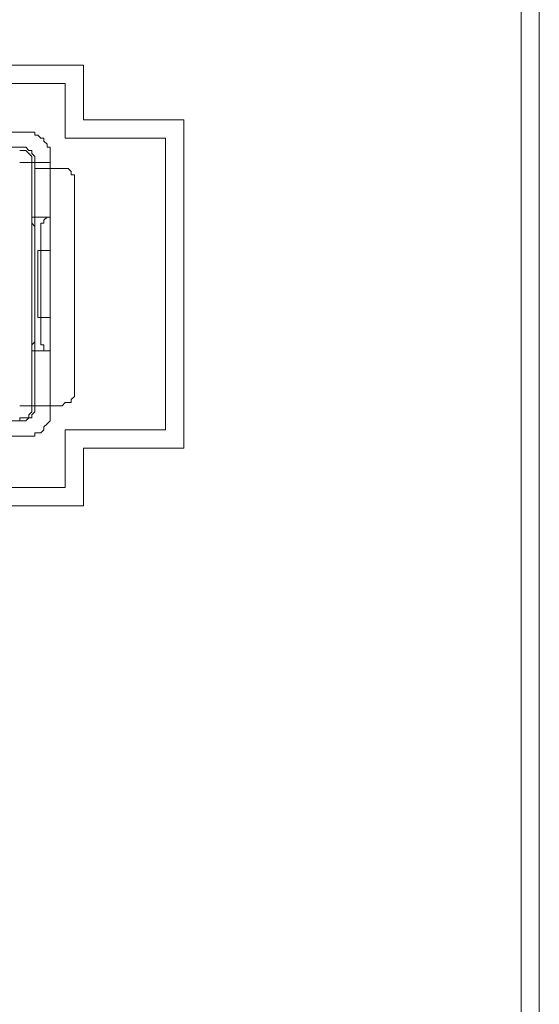
# Model space of a CAD drawing. Units: millimetres. Extents: x -49 to 257, y 33 to 248.
# Drawn here: x 19 to 26, y 139 to 153 of the extents above; entities that cross this region are included whole.
import ezdxf

# ---------------------------------------------------------------- set-up
doc = ezdxf.new("R2010")
doc.units = ezdxf.units.MM
doc.header["$MEASUREMENT"] = 0
doc.layers.add('图层 1', color=7, linetype='Continuous', lineweight=0)

# ---------------------------------------------------------------- blocks, each defined once
blk = doc.blocks.new('Block_1425')
at = {"layer": '图层 1', "color": 18, "lineweight": 15, "true_color": 0x000000}
blk.add_line((19.53, 146.374), (10.131, 146.374), dxfattribs=at)
blk = doc.blocks.new('Block_1426')
at = {"layer": '图层 1', "color": 18, "lineweight": 15, "true_color": 0x000000}
blk.add_line((19.276, 146.629), (10.386, 146.629), dxfattribs=at)
blk = doc.blocks.new('Block_1432')
at = {"layer": '图层 1', "color": 18, "lineweight": 15, "true_color": 0x000000}
blk.add_line((20.927, 147.179), (19.53, 147.179), dxfattribs=at)
blk = doc.blocks.new('Block_1458')
at = {"layer": '图层 1', "color": 18, "lineweight": 15, "true_color": 0x000000}
blk.add_line((18.768, 147.348), (11.444, 147.348), dxfattribs=at)
blk = doc.blocks.new('Block_1460')
at = {"layer": '图层 1', "color": 18, "lineweight": 15, "true_color": 0x000000}
blk.add_line((20.673, 147.433), (19.276, 147.433), dxfattribs=at)
blk = doc.blocks.new('Block_1461')
at = {"layer": '图层 1', "color": 18, "lineweight": 15, "true_color": 0x000000}
blk.add_line((18.683, 147.56), (11.444, 147.56), dxfattribs=at)
blk = doc.blocks.new('Block_1465')
at = {"layer": '图层 1', "color": 18, "lineweight": 15, "true_color": 0x000000}
blk.add_line((19.064, 147.771), (18.641, 147.771), dxfattribs=at)
blk = doc.blocks.new('Block_1466')
at = {"layer": '图层 1', "color": 18, "lineweight": 15, "true_color": 0x000000}
blk.add_line((19.234, 147.771), (18.853, 147.771), dxfattribs=at)
blk = doc.blocks.new('Block_1483')
at = {"layer": '图层 1', "color": 18, "lineweight": 15, "true_color": 0x000000}
blk.add_line((19.022, 148.534), (18.81, 148.534), dxfattribs=at)
blk = doc.blocks.new('Block_1538')
at = {"layer": '图层 1', "color": 18, "lineweight": 15, "true_color": 0x000000}
blk.add_line((19.064, 148.999), (18.895, 148.999), dxfattribs=at)
blk = doc.blocks.new('Block_1539')
at = {"layer": '图层 1', "color": 18, "lineweight": 15, "true_color": 0x000000}
blk.add_line((19.064, 148.999), (18.895, 148.999), dxfattribs=at)
blk = doc.blocks.new('Block_1554')
at = {"layer": '图层 1', "color": 18, "lineweight": 15, "true_color": 0x000000}
blk.add_line((19.064, 149.931), (18.895, 149.931), dxfattribs=at)
blk = doc.blocks.new('Block_1555')
at = {"layer": '图层 1', "color": 18, "lineweight": 15, "true_color": 0x000000}
blk.add_line((19.064, 149.931), (18.895, 149.931), dxfattribs=at)
blk = doc.blocks.new('Block_1610')
at = {"layer": '图层 1', "color": 18, "lineweight": 15, "true_color": 0x000000}
blk.add_line((19.022, 150.396), (18.81, 150.396), dxfattribs=at)
blk = doc.blocks.new('Block_1638')
at = {"layer": '图层 1', "color": 18, "lineweight": 15, "true_color": 0x000000}
blk.add_line((19.234, 151.074), (18.853, 151.074), dxfattribs=at)
blk = doc.blocks.new('Block_1639')
at = {"layer": '图层 1', "color": 18, "lineweight": 15, "true_color": 0x000000}
blk.add_line((19.064, 151.158), (18.641, 151.158), dxfattribs=at)
blk = doc.blocks.new('Block_1643')
at = {"layer": '图层 1', "color": 18, "lineweight": 15, "true_color": 0x000000}
blk.add_line((18.683, 151.37), (11.444, 151.37), dxfattribs=at)
blk = doc.blocks.new('Block_1644')
at = {"layer": '图层 1', "color": 18, "lineweight": 15, "true_color": 0x000000}
blk.add_line((20.673, 151.497), (19.276, 151.497), dxfattribs=at)
blk = doc.blocks.new('Block_1646')
at = {"layer": '图层 1', "color": 18, "lineweight": 15, "true_color": 0x000000}
blk.add_line((18.768, 151.582), (11.444, 151.582), dxfattribs=at)
blk = doc.blocks.new('Block_1649')
at = {"layer": '图层 1', "color": 18, "lineweight": 15, "true_color": 0x000000}
blk.add_line((20.927, 151.751), (19.53, 151.751), dxfattribs=at)
blk = doc.blocks.new('Block_1655')
at = {"layer": '图层 1', "color": 18, "lineweight": 15, "true_color": 0x000000}
blk.add_line((19.276, 152.259), (10.386, 152.259), dxfattribs=at)
blk = doc.blocks.new('Block_1656')
at = {"layer": '图层 1', "color": 18, "lineweight": 15, "true_color": 0x000000}
blk.add_line((19.53, 152.513), (10.131, 152.513), dxfattribs=at)
blk = doc.blocks.new('Block_2145')
at = {"layer": '图层 1', "color": 18, "lineweight": 15, "true_color": 0x000000}
blk.add_line((18.81, 148.534), (18.81, 150.396), dxfattribs=at)
blk = doc.blocks.new('Block_2146')
at = {"layer": '图层 1', "color": 18, "lineweight": 15, "true_color": 0x000000}
blk.add_line((18.81, 151.158), (18.81, 147.772), dxfattribs=at)
blk = doc.blocks.new('Block_2147')
at = {"layer": '图层 1', "color": 18, "lineweight": 15, "true_color": 0x000000}
blk.add_line((18.853, 148.661), (18.853, 150.269), dxfattribs=at)
blk = doc.blocks.new('Block_2148')
at = {"layer": '图层 1', "color": 18, "lineweight": 15, "true_color": 0x000000}
blk.add_line((18.853, 147.687), (18.853, 151.158), dxfattribs=at)
blk = doc.blocks.new('Block_2149')
at = {"layer": '图层 1', "color": 18, "lineweight": 15, "true_color": 0x000000}
blk.add_line((18.895, 149.931), (18.895, 148.999), dxfattribs=at)
blk = doc.blocks.new('Block_2150')
at = {"layer": '图层 1', "color": 18, "lineweight": 15, "true_color": 0x000000}
blk.add_line((18.937, 150.269), (18.937, 148.66), dxfattribs=at)
blk = doc.blocks.new('Block_2151')
at = {"layer": '图层 1', "color": 18, "lineweight": 15, "true_color": 0x000000}
blk.add_line((19.064, 147.645), (19.064, 151.285), dxfattribs=at)
blk = doc.blocks.new('Block_2188')
at = {"layer": '图层 1', "color": 18, "lineweight": 15, "true_color": 0x000000}
blk.add_line((19.276, 146.629), (19.276, 147.433), dxfattribs=at)
blk = doc.blocks.new('Block_2189')
at = {"layer": '图层 1', "color": 18, "lineweight": 15, "true_color": 0x000000}
blk.add_line((19.276, 151.497), (19.276, 152.259), dxfattribs=at)
blk = doc.blocks.new('Block_2190')
at = {"layer": '图层 1', "color": 18, "lineweight": 15, "true_color": 0x000000}
blk.add_line((19.403, 150.862), (19.403, 147.983), dxfattribs=at)
blk = doc.blocks.new('Block_2191')
at = {"layer": '图层 1', "color": 18, "lineweight": 15, "true_color": 0x000000}
blk.add_line((19.53, 146.374), (19.53, 147.179), dxfattribs=at)
blk = doc.blocks.new('Block_2192')
at = {"layer": '图层 1', "color": 18, "lineweight": 15, "true_color": 0x000000}
blk.add_line((19.53, 151.751), (19.53, 152.513), dxfattribs=at)
blk = doc.blocks.new('Block_2193')
at = {"layer": '图层 1', "color": 18, "lineweight": 15, "true_color": 0x000000}
blk.add_line((20.673, 147.433), (20.673, 151.497), dxfattribs=at)
blk = doc.blocks.new('Block_2194')
at = {"layer": '图层 1', "color": 18, "lineweight": 15, "true_color": 0x000000}
blk.add_line((20.927, 147.179), (20.927, 151.751), dxfattribs=at)
blk = doc.blocks.new('Block_2236')
at = {"layer": '图层 1', "color": 18, "lineweight": 15, "true_color": 0x000000}
blk.add_line((25.626, 117.461), (25.626, 191.417), dxfattribs=at)
blk = doc.blocks.new('Block_2272')
at = {"layer": '图层 1', "color": 18, "lineweight": 15, "true_color": 0x000000}
blk.add_line((25.88, 113.82), (25.88, 192.73), dxfattribs=at)
blk = doc.blocks.new('Block_2720')
at = {"layer": '图层 1', "color": 18, "lineweight": 15, "true_color": 0x000000}
blk.add_lwpolyline([(19.064, 151.285), (19.064, 151.328), (19.064, 151.37), (19.022, 151.37), (19.022, 151.412), (18.979, 151.455), (18.979, 151.497), (18.937, 151.497), (18.895, 151.539), (18.852, 151.539), (18.852, 151.582), (18.81, 151.582), (18.768, 151.582)], dxfattribs=at)
blk = doc.blocks.new('Block_2721')
at = {"layer": '图层 1', "color": 18, "lineweight": 15, "true_color": 0x000000}
blk.add_lwpolyline([(18.768, 147.348), (18.81, 147.348), (18.852, 147.348), (18.852, 147.391), (18.895, 147.391), (18.937, 147.391), (18.979, 147.433), (18.979, 147.475), (19.022, 147.518), (19.064, 147.56), (19.064, 147.602), (19.064, 147.645)], dxfattribs=at)
blk = doc.blocks.new('Block_2722')
at = {"layer": '图层 1', "color": 18, "lineweight": 15, "true_color": 0x000000}
blk.add_lwpolyline([(18.81, 151.158), (18.81, 151.158), (18.81, 151.201), (18.81, 151.243), (18.768, 151.285), (18.725, 151.328), (18.683, 151.328), (18.641, 151.328)], dxfattribs=at)
blk = doc.blocks.new('Block_2723')
at = {"layer": '图层 1', "color": 18, "lineweight": 15, "true_color": 0x000000}
blk.add_lwpolyline([(18.641, 147.56), (18.641, 147.602), (18.683, 147.602), (18.725, 147.602), (18.768, 147.602), (18.768, 147.645), (18.81, 147.687), (18.81, 147.729), (18.81, 147.772)], dxfattribs=at)
blk = doc.blocks.new('Block_2725')
at = {"layer": '图层 1', "color": 18, "lineweight": 15, "true_color": 0x000000}
blk.add_lwpolyline([(19.234, 147.771), (19.234, 147.771), (19.276, 147.814), (19.318, 147.814), (19.36, 147.814), (19.36, 147.856), (19.403, 147.898), (19.403, 147.941), (19.403, 147.983)], dxfattribs=at)
blk = doc.blocks.new('Block_2726')
at = {"layer": '图层 1', "color": 18, "lineweight": 15, "true_color": 0x000000}
blk.add_lwpolyline([(19.403, 150.862), (19.403, 150.904), (19.403, 150.947), (19.403, 150.989), (19.36, 150.989), (19.36, 151.031), (19.318, 151.074), (19.276, 151.074), (19.234, 151.074)], dxfattribs=at)
blk = doc.blocks.new('Block_2727')
at = {"layer": '图层 1', "color": 18, "lineweight": 15, "true_color": 0x000000}
blk.add_lwpolyline([(18.641, 147.56), (18.683, 147.56), (18.725, 147.56), (18.768, 147.602), (18.81, 147.602), (18.81, 147.645), (18.853, 147.687), (18.853, 147.729), (18.853, 147.772)], dxfattribs=at)
blk = doc.blocks.new('Block_2729')
at = {"layer": '图层 1', "color": 18, "lineweight": 15, "true_color": 0x000000}
blk.add_lwpolyline([(18.853, 151.158), (18.853, 151.201), (18.853, 151.243), (18.81, 151.285), (18.81, 151.328), (18.768, 151.328), (18.726, 151.37), (18.683, 151.37), (18.64, 151.37)], dxfattribs=at)
blk = doc.blocks.new('Block_2762')
at = {"layer": '图层 1', "color": 18, "lineweight": 15, "true_color": 0x000000}
blk.add_line((18.853, 147.771), (18.853, 147.771), dxfattribs=at)
blk = doc.blocks.new('Block_2763')
at = {"layer": '图层 1', "color": 18, "lineweight": 15, "true_color": 0x000000}
blk.add_lwpolyline([(19.064, 151.074), (19.064, 151.074), (19.064, 151.116)], dxfattribs=at)
blk = doc.blocks.new('Block_2764')
at = {"layer": '图层 1', "color": 18, "lineweight": 15, "true_color": 0x000000}
blk.add_line((19.064, 147.771), (19.064, 147.771), dxfattribs=at)
blk = doc.blocks.new('Block_2765')
at = {"layer": '图层 1', "color": 18, "lineweight": 15, "true_color": 0x000000}
blk.add_lwpolyline([(18.853, 151.074), (18.853, 151.074), (18.853, 151.116)], dxfattribs=at)
blk = doc.blocks.new('Block_2766')
at = {"layer": '图层 1', "color": 18, "lineweight": 15, "true_color": 0x000000}
blk.add_lwpolyline([(18.853, 148.661), (18.853, 148.661), (18.81, 148.618), (18.81, 148.576)], dxfattribs=at)
blk = doc.blocks.new('Block_2767')
at = {"layer": '图层 1', "color": 18, "lineweight": 15, "true_color": 0x000000}
blk.add_lwpolyline([(18.81, 150.354), (18.81, 150.354), (18.81, 150.312), (18.852, 150.269)], dxfattribs=at)
blk = doc.blocks.new('Block_2768')
at = {"layer": '图层 1', "color": 18, "lineweight": 15, "true_color": 0x000000}
blk.add_lwpolyline([(19.064, 150.312), (19.064, 150.312), (19.064, 150.354), (19.064, 150.396), (19.022, 150.396), (18.979, 150.354), (18.979, 150.312), (18.937, 150.312), (18.937, 150.269)], dxfattribs=at)
blk = doc.blocks.new('Block_2769')
at = {"layer": '图层 1', "color": 18, "lineweight": 15, "true_color": 0x000000}
blk.add_lwpolyline([(18.937, 148.66), (18.937, 148.66), (18.937, 148.618), (18.979, 148.618), (18.979, 148.576), (18.979, 148.533), (19.022, 148.533), (19.064, 148.533), (19.064, 148.576), (19.064, 148.618)], dxfattribs=at)

msp = doc.modelspace()

# ---------------------------------------------------------------- block references
at = {"layer": '图层 1'}
for name in ['Block_1425', 'Block_1426', 'Block_1432', 'Block_1458', 'Block_1460', 'Block_1461', 'Block_1465', 'Block_1466', 'Block_1483', 'Block_1538', 'Block_1539', 'Block_1554', 'Block_1555', 'Block_1610', 'Block_1638', 'Block_1639', 'Block_1643', 'Block_1644', 'Block_1646', 'Block_1649', 'Block_1655', 'Block_1656', 'Block_2145', 'Block_2146', 'Block_2147', 'Block_2148', 'Block_2149', 'Block_2150', 'Block_2151', 'Block_2188', 'Block_2189', 'Block_2190', 'Block_2191', 'Block_2192', 'Block_2193', 'Block_2194', 'Block_2236', 'Block_2272', 'Block_2720', 'Block_2721', 'Block_2722', 'Block_2723', 'Block_2725', 'Block_2726', 'Block_2727', 'Block_2729', 'Block_2762', 'Block_2763', 'Block_2764', 'Block_2765', 'Block_2766', 'Block_2767', 'Block_2768', 'Block_2769']:
    msp.add_blockref(name, (0, 0), dxfattribs=at)

doc.saveas('drawing.dxf')
